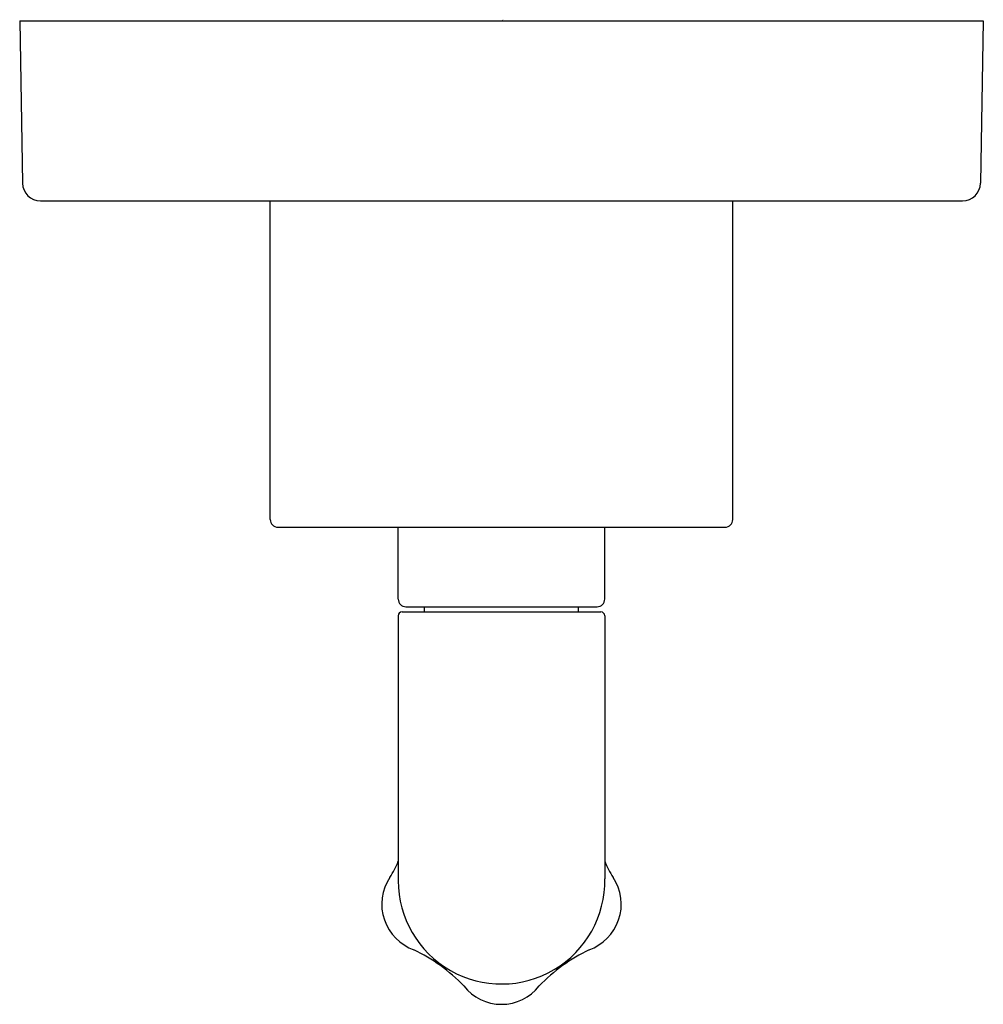
# Model space of a CAD drawing. Extents: x 5173.76 to 5177.51, y 460.04 to 463.87.
import ezdxf

# ---------------------------------------------------------------- set-up
doc = ezdxf.new("R2010")
doc.units = 0
doc.header["$LTSCALE"] = 0.64311
doc.layers.get('0').update_dxf_attribs({"color": 255, "linetype": 'CONTINUOUS'})
doc.layers.get('DEFPOINTS').update_dxf_attribs({"linetype": 'CONTINUOUS'})
doc.styles.get("Standard").update_dxf_attribs({"font": 'txt', "width": 0.8})

msp = doc.modelspace()

# ---------------------------------------------------------------- linework, layer by layer
for p, q in [((5173.7558, 463.8691), (5177.5058, 463.8691)), ((5173.7558, 463.8691), (5173.7669, 463.2378)), ((5177.5058, 463.8691), (5177.4948, 463.2378)), ((5173.8369, 463.1691), (5177.4248, 463.1691)), ((5174.7308, 461.9291), (5174.7308, 463.1691)), ((5176.5308, 461.9291), (5176.5308, 463.1691)), ((5174.7608, 461.8991), (5176.5008, 461.8991)), ((5175.2288, 461.6191), (5175.2288, 461.8991)), ((5176.0328, 461.6191), (5176.0328, 461.8991)), ((5175.2588, 461.5891), (5176.0028, 461.5891)), ((5175.3308, 461.5691), (5175.3308, 461.5891)), ((5175.9308, 461.5691), (5175.9308, 461.5891)), ((5175.2288, 461.5541), (5175.2288, 460.5232)), ((5175.2438, 461.5691), (5176.0178, 461.5691)), ((5176.0328, 461.5541), (5176.0328, 460.5303))]:
    msp.add_line(p, q)
for centre, radius, start, end in [((5173.8369, 463.2391), 0.07, 181, 270), ((5177.4248, 463.2391), 0.07, 270, 359), ((5174.7608, 461.9291), 0.03, 180, 270), ((5176.5008, 461.9291), 0.03, 270, 360), ((5175.2588, 461.6191), 0.03, 180, 270), ((5176.0028, 461.6191), 0.03, 270, 0), ((5175.2438, 461.5541), 0.015, 90, 180), ((5176.0178, 461.5541), 0.015, 0, 90), ((5174.9479, 460.7043), 0.3, 325.9237, 339.4614), ((5176.3137, 460.704), 0.2997, 200.4532, 214.0307), ((5175.3498, 460.4326), 0.1851, 145.9317, 199.5868), ((5175.6309, 460.5232), 0.402, 180.0006, 1.0073), ((5175.9119, 460.4325), 0.1851, 340.4162, 34.0711), ((5175.3585, 460.4356), 0.1944, 199.5632, 249.1571), ((5175.9033, 460.4355), 0.1943, 290.8516, 340.4577), ((5175.0117, 459.6632), 0.6527, 43.6173, 64.8222), ((5176.2501, 459.6632), 0.6527, 115.1778, 136.3827), ((5175.6301, 460.2272), 0.185, 217.9216, 270.2198), ((5175.6316, 460.2272), 0.185, 269.7802, 322.0784)]:
    msp.add_arc(centre, radius, start, end)

# ---------------------------------------------------------------- texts
at = {"layer": 'DEFPOINTS'}
for tag, p, s in [('TRADENAME', (5175.6297, 463.8713), 'ONE'), ('MODELNUMBER', (5175.6297, 463.873), 'P32416-PNK'), ('PRODUCT', (5175.6297, 463.8697), 'VALVE TRIM')]:
    msp.add_attdef(tag, p, s, height=0.001, dxfattribs=at)

doc.saveas('drawing.dxf')
